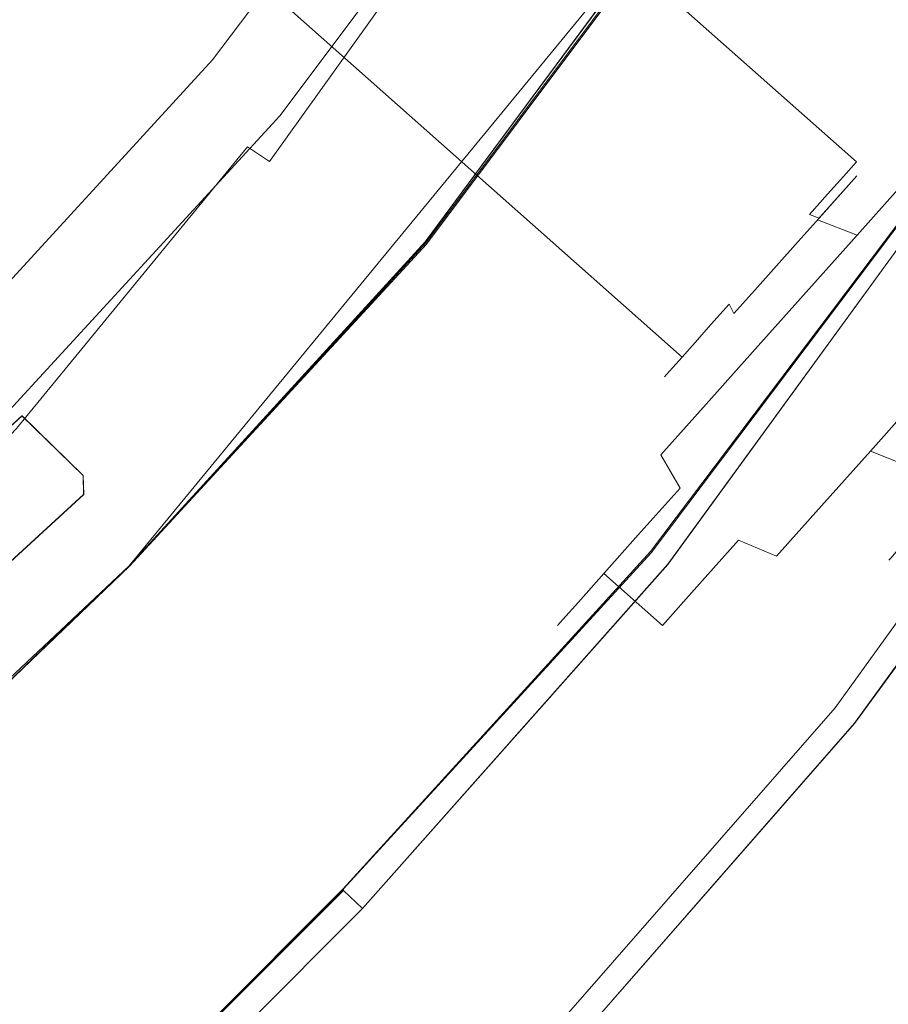
# Model space of a CAD drawing. Extents: x 0 to 819, y -819 to 0.
# Drawn here: x 629 to 678, y -639 to -582 of the extents above; entities that cross this region are included whole.
import ezdxf

# ---------------------------------------------------------------- set-up
doc = ezdxf.new("R2010")
doc.units = 0
doc.header["$LTSCALE"] = 500
doc.header["$MEASUREMENT"] = 0
for name, color, linetype in [('NOVOTERM_CERAMIKA', 7, 'Continuous'), ('NOVOTERM_CHROM', 7, 'Continuous'), ('NOVOTERM_CZARNY', 7, 'Continuous'), ('NOVOTERM_SZKLO', 7, 'Continuous'), ('NOVOTERM_USZCZELKA', 7, 'Continuous')]:
    doc.layers.add(name, color=color, linetype=linetype)

msp = doc.modelspace()

# ---------------------------------------------------------------- linework, layer by layer
at = {"layer": 'NOVOTERM_CERAMIKA', "lineweight": 0}
for points, invisible_edges in [([(0, 0, 2082.962), (731.956, -152.242, 2082.962), (298.848, -728.554, 2082.962), (0, 0, 2082.962)], 15), ([(79.169, -79.395, 2146.713), (79.169, -644.406, 2146.713), (651.002, -166.243, 2146.713), (79.169, -79.395, 2146.713)], 15), ([(731.956, -152.242, 2082.962), (732.769, -327.073, 2082.962), (298.848, -728.554, 2082.962), (731.956, -152.242, 2082.962)], 15), ([(79.169, -644.406, 2146.713), (170.231, -644.913, 2146.713), (651.002, -166.243, 2146.713), (79.169, -644.406, 2146.713)], 15), ([(170.231, -644.913, 2146.713), (303.507, -648.056, 2146.713), (651.002, -166.243, 2146.713), (170.231, -644.913, 2146.713)], 15), ([(303.507, -648.056, 2146.713), (459.319, -633.051, 2146.713), (651.002, -166.243, 2146.713), (303.507, -648.056, 2146.713)], 15), ([(588.834, -543.523, 2146.713), (651.002, -166.243, 2146.713), (459.319, -633.051, 2146.713), (588.834, -543.523, 2146.713)], 15), ([(298.848, -728.554, 2082.962), (732.769, -327.073, 2082.962), (667.149, -574.175, 2082.962), (298.848, -728.554, 2082.962)], 15), ([(744.956, -357.536, 0), (738.482, -490.892, 0), (696.404, -625.863, 0), (674.498, -363.611, 0)], 15), ([(491.085, -467.519, 0), (674.498, -363.611, 0), (696.404, -625.863, 0), (403.872, -645.642, 0)], 15), ([(605.279, -556.577, 2112.593), (651.809, -594.885, 2112.593), (667.149, -574.175, 2112.593), (617.165, -540.529, 2112.593)], 7), ([(591.721, -571.423, 2112.593), (634.831, -613.477, 2112.593), (651.809, -594.885, 2112.593), (605.279, -556.577, 2112.593)], 15), ([(682.089, -588.819, 432.266), (694.206, -569.335, 432.266), (675.581, -560.036, 432.036), (664.142, -578.431, 432.036)], 15), ([(649.939, -570.234, 398.849), (642.318, -565.357, 346.621), (630.732, -581.527, 346.621), (637.977, -586.929, 398.849)], 15), ([(602.431, -583.232, 244.181), (618.113, -596.903, 346.621), (630.732, -581.527, 346.621), (614.175, -568.923, 244.181)], 15), ([(649.939, -570.234, 398.849), (637.977, -586.929, 398.849), (640.18, -588.455, 419.747), (652.277, -571.573, 419.747)], 15), ([(575.508, -586.983, 2112.593), (616.728, -630.851, 2112.593), (634.831, -613.477, 2112.593), (591.721, -571.423, 2112.593)], 15), ([(653.788, -572.442, 428.197), (652.277, -571.573, 419.747), (640.18, -588.455, 419.747), (641.612, -589.435, 428.197)], 15), ([(653.788, -572.442, 428.197), (641.612, -589.435, 428.197), (642.867, -590.277, 430.096), (655.103, -573.201, 430.096)], 13), ([(656.85, -574.211, 431.344), (655.103, -573.201, 430.096), (642.867, -590.277, 430.096), (644.538, -591.393, 431.344)], 13), ([(510.521, -700.037, 2082.962), (298.848, -728.554, 2082.962), (667.149, -574.175, 2082.962), (510.521, -700.037, 2082.962)], 15), ([(598.038, -648.045, 2082.962), (510.521, -700.037, 2082.962), (667.149, -574.175, 2082.962), (598.038, -648.045, 2082.962)], 15), ([(634.831, -613.477, 2082.962), (598.038, -648.045, 2082.962), (667.149, -574.175, 2082.962), (634.831, -613.477, 2082.962)], 15), ([(651.809, -594.885, 2082.962), (634.831, -613.477, 2082.962), (667.149, -574.175, 2082.962), (651.809, -594.885, 2082.962)], 8), ([(667.149, -574.175, 2082.962), (667.149, -574.175, 2112.593), (651.809, -594.885, 2112.593), (651.809, -594.885, 2082.962)], 13), ([(656.85, -574.211, 431.344), (644.538, -591.393, 431.344), (651.525, -596.039, 432.036), (664.142, -578.431, 432.036)], 15), ([(682.089, -588.819, 432.266), (664.142, -578.431, 432.036), (651.525, -596.039, 432.036), (668.725, -607.47, 432.266)], 15), ([(624.948, -602.804, 398.849), (637.977, -586.929, 398.849), (630.732, -581.527, 346.621), (618.113, -596.903, 346.621)], 15), ([(624.948, -602.804, 398.849), (627.004, -604.509, 419.747), (640.18, -588.455, 419.747), (637.977, -586.929, 398.849)], 15), ([(628.349, -605.594, 428.197), (641.612, -589.435, 428.197), (640.18, -588.455, 419.747), (627.004, -604.509, 419.747)], 15), ([(682.089, -588.819, 432.266), (668.725, -607.47, 432.266), (685.791, -618.811, 432.149), (699.896, -599.126, 432.149)], 15), ([(628.349, -605.594, 428.197), (629.539, -606.516, 430.096), (642.867, -590.277, 430.096), (641.612, -589.435, 428.197)], 7), ([(631.128, -607.733, 431.344), (644.538, -591.393, 431.344), (642.867, -590.277, 430.096), (629.539, -606.516, 430.096)], 15), ([(631.128, -607.733, 431.344), (637.782, -612.784, 432.036), (651.525, -596.039, 432.036), (644.538, -591.393, 431.344)], 15), ([(651.809, -594.885, 2082.962), (651.809, -594.885, 2112.593), (634.831, -613.477, 2112.593), (634.831, -613.477, 2082.962)], 13), ([(654.168, -625.206, 432.266), (668.725, -607.47, 432.266), (651.525, -596.039, 432.036), (637.782, -612.784, 432.036)], 15), ([(628.349, -605.594, 428.197), (614.059, -620.852, 428.197), (615.179, -621.849, 430.096), (629.539, -606.516, 430.096)], 14), ([(631.128, -607.733, 431.344), (629.539, -606.516, 430.096), (615.179, -621.849, 430.096), (616.678, -623.162, 431.344)], 15), ([(654.168, -625.206, 432.266), (670.428, -637.53, 432.149), (685.791, -618.811, 432.149), (668.725, -607.47, 432.266)], 15), ([(631.128, -607.733, 431.344), (616.678, -623.162, 431.344), (622.974, -628.595, 432.036), (637.782, -612.784, 432.036)], 15), ([(654.168, -625.206, 432.266), (637.782, -612.784, 432.036), (622.974, -628.595, 432.036), (638.484, -641.953, 432.266)], 15), ([(616.728, -630.851, 2082.962), (598.038, -648.045, 2082.962), (634.831, -613.477, 2082.962), (616.728, -630.851, 2082.962)], 8), ([(634.831, -613.477, 2082.962), (634.831, -613.477, 2112.593), (616.728, -630.851, 2112.593), (616.728, -630.851, 2082.962)], 12), ([(676.701, -642.284, 431.797), (692.375, -623.186, 431.797), (685.791, -618.811, 432.149), (670.428, -637.53, 432.149)], 15), ([(676.701, -642.284, 431.797), (677.894, -643.189, 431.124), (693.628, -624.019, 431.124), (692.375, -623.186, 431.797)], 15), ([(678.917, -643.964, 430.046), (694.701, -624.732, 430.046), (693.628, -624.019, 431.124), (677.894, -643.189, 431.124)], 14), ([(654.168, -625.206, 432.266), (638.484, -641.953, 432.266), (653.874, -655.205, 432.149), (670.428, -637.53, 432.149)], 15), ([(416.046, -715.523, 0), (403.872, -645.642, 0), (696.404, -625.863, 0), (568.487, -694.769, 0)], 15), ([(621.066, -690.152, 0), (568.487, -694.769, 0), (696.404, -625.863, 0), (651.741, -669.012, 0)], 15), ([(662.48, -662.48, 0), (651.741, -669.012, 0), (696.404, -625.863, 0), (680.539, -645.193, 0)], 11), ([(621.737, -657.637, 432.266), (638.484, -641.953, 432.266), (622.974, -628.595, 432.036), (607.164, -643.402, 432.036)], 15), ([(676.701, -642.284, 431.797), (670.428, -637.53, 432.149), (653.874, -655.205, 432.149), (659.812, -660.317, 431.797)], 15)]:
    msp.add_3dface(points, dxfattribs=dict(at, invisible_edges=invisible_edges))
at = {"layer": 'NOVOTERM_CHROM', "lineweight": 0}
for points, invisible_edges in [([(677.458, -589.288, 1240.145), (677.573, -589.158, 1238.378), (651.661, -566.19, 1238.378), (651.546, -566.319, 1240.145)], 11), ([(677.573, -589.158, 1238.378), (677.458, -589.288, 1236.612), (651.546, -566.319, 1236.612), (651.661, -566.19, 1238.378)], 11), ([(677.116, -589.671, 1234.914), (676.56, -590.294, 1233.349), (650.647, -567.325, 1233.349), (651.203, -566.703, 1234.914)], 11), ([(676.56, -590.294, 1243.408), (677.116, -589.671, 1241.843), (651.203, -566.703, 1241.843), (650.647, -567.325, 1243.408)], 11), ([(677.116, -589.671, 1241.843), (677.458, -589.288, 1240.145), (651.546, -566.319, 1240.145), (651.203, -566.703, 1241.843)], 11), ([(677.458, -589.288, 1236.612), (677.116, -589.671, 1234.914), (651.203, -566.703, 1234.914), (651.546, -566.319, 1236.612)], 11), ([(676.56, -590.294, 1233.349), (675.811, -591.132, 1231.977), (649.899, -568.163, 1231.977), (650.647, -567.325, 1233.349)], 2), ([(675.811, -591.132, 1244.78), (676.56, -590.294, 1243.408), (650.647, -567.325, 1243.408), (649.899, -568.163, 1244.78)], 8), ([(674.9, -592.153, 1245.906), (675.811, -591.132, 1244.78), (649.899, -568.163, 1244.78), (648.988, -569.184, 1245.906)], 10), ([(675.811, -591.132, 1231.977), (674.9, -592.153, 1230.851), (648.988, -569.184, 1230.851), (649.899, -568.163, 1231.977)], 10), ([(673.86, -593.318, 1246.742), (674.9, -592.153, 1245.906), (648.988, -569.184, 1245.906), (647.948, -570.349, 1246.742)], 14), ([(674.9, -592.153, 1230.851), (673.86, -593.318, 1230.015), (647.948, -570.349, 1230.015), (648.988, -569.184, 1230.851)], 14), ([(673.86, -593.318, 1230.015), (672.731, -594.582, 1229.5), (646.819, -571.613, 1229.5), (647.948, -570.349, 1230.015)], 15), ([(672.731, -594.582, 1247.257), (673.86, -593.318, 1246.742), (647.948, -570.349, 1246.742), (646.819, -571.613, 1247.257)], 15), ([(671.557, -595.896, 1247.431), (672.731, -594.582, 1247.257), (646.819, -571.613, 1247.257), (645.645, -572.928, 1247.431)], 15), ([(672.731, -594.582, 1229.5), (671.557, -595.896, 1229.326), (645.645, -572.928, 1229.326), (646.819, -571.613, 1229.5)], 15), ([(671.557, -595.896, 1229.326), (670.384, -597.211, 1229.5), (644.471, -574.242, 1229.5), (645.645, -572.928, 1229.326)], 15), ([(670.384, -597.211, 1247.257), (671.557, -595.896, 1247.431), (645.645, -572.928, 1247.431), (644.471, -574.242, 1247.257)], 15), ([(669.255, -598.475, 1246.742), (670.384, -597.211, 1247.257), (644.471, -574.242, 1247.257), (643.343, -575.506, 1246.742)], 15), ([(670.384, -597.211, 1229.5), (669.255, -598.475, 1230.015), (643.343, -575.506, 1230.015), (644.471, -574.242, 1229.5)], 15), ([(669.255, -598.475, 1230.015), (668.215, -599.64, 1230.851), (642.303, -576.671, 1230.851), (643.343, -575.506, 1230.015)], 14), ([(668.215, -599.64, 1245.906), (669.255, -598.475, 1246.742), (643.343, -575.506, 1246.742), (642.303, -576.671, 1245.906)], 14), ([(668.215, -599.64, 1230.851), (667.303, -600.661, 1231.977), (641.391, -577.692, 1231.977), (642.303, -576.671, 1230.851)], 10), ([(667.303, -600.661, 1244.78), (668.215, -599.64, 1245.906), (642.303, -576.671, 1245.906), (641.391, -577.692, 1244.78)], 10), ([(666.555, -601.499, 1243.408), (667.303, -600.661, 1244.78), (641.391, -577.692, 1244.78), (640.643, -578.53, 1243.408)], 2), ([(667.303, -600.661, 1231.977), (666.555, -601.499, 1233.349), (640.643, -578.53, 1233.349), (641.391, -577.692, 1231.977)], 10), ([(666.555, -601.499, 1233.349), (665.999, -602.122, 1234.914), (640.087, -579.153, 1234.914), (640.643, -578.53, 1233.349)], 6), ([(665.999, -602.122, 1241.843), (666.555, -601.499, 1243.408), (640.643, -578.53, 1243.408), (640.087, -579.153, 1241.843)], 14), ([(665.657, -602.505, 1240.145), (665.999, -602.122, 1241.843), (640.087, -579.153, 1241.843), (639.745, -579.536, 1240.145)], 14), ([(665.999, -602.122, 1234.914), (665.657, -602.505, 1236.612), (639.745, -579.536, 1236.612), (640.087, -579.153, 1234.914)], 14), ([(665.541, -602.634, 1238.378), (665.657, -602.505, 1240.145), (639.745, -579.536, 1240.145), (639.629, -579.666, 1238.378)], 14), ([(665.657, -602.505, 1236.612), (665.541, -602.634, 1238.378), (639.629, -579.666, 1238.378), (639.745, -579.536, 1236.612)], 14), ([(683.808, -583.008, 1234.836), (683.121, -583.777, 1231.429), (677.872, -589.655, 1234.701), (678.236, -589.248, 1236.504)], 15), ([(683.121, -583.777, 1245.328), (683.808, -583.008, 1241.921), (678.236, -589.248, 1240.254), (677.872, -589.655, 1242.056)], 15), ([(683.808, -583.008, 1241.921), (684.04, -582.748, 1238.378), (678.358, -589.111, 1238.378), (678.236, -589.248, 1240.254)], 15), ([(684.04, -582.748, 1238.378), (683.808, -583.008, 1234.836), (678.236, -589.248, 1236.504), (678.358, -589.111, 1238.378)], 15), ([(683.121, -583.777, 1231.429), (682.006, -585.026, 1228.29), (677.282, -590.316, 1233.039), (677.872, -589.655, 1234.701)], 15), ([(682.006, -585.026, 1248.467), (683.121, -583.777, 1245.328), (677.872, -589.655, 1242.056), (677.282, -590.316, 1243.717)], 15), ([(680.505, -586.707, 1251.219), (682.006, -585.026, 1248.467), (677.282, -590.316, 1243.717), (676.488, -591.206, 1245.174)], 15), ([(682.006, -585.026, 1228.29), (680.505, -586.707, 1225.538), (676.488, -591.206, 1231.583), (677.282, -590.316, 1233.039)], 15), ([(678.676, -588.755, 1253.477), (680.505, -586.707, 1251.219), (676.488, -591.206, 1245.174), (675.52, -592.29, 1246.369)], 15), ([(680.505, -586.707, 1225.538), (678.676, -588.755, 1223.28), (675.52, -592.29, 1230.388), (676.488, -591.206, 1231.583)], 15), ([(678.676, -588.755, 1223.28), (676.59, -591.092, 1221.602), (674.416, -593.526, 1229.5), (675.52, -592.29, 1230.388)], 13), ([(676.59, -591.092, 1255.155), (678.676, -588.755, 1253.477), (675.52, -592.29, 1246.369), (674.416, -593.527, 1247.257)], 15), ([(679.414, -591.347, 1259.225), (682.007, -588.444, 1257.14), (678.676, -588.755, 1253.477), (676.59, -591.092, 1255.155)], 14), ([(682.007, -588.444, 1219.617), (679.414, -591.347, 1217.532), (676.59, -591.092, 1221.602), (678.676, -588.755, 1223.28)], 14), ([(677.872, -589.655, 1242.056), (678.236, -589.248, 1240.254), (677.458, -589.288, 1240.145), (677.116, -589.671, 1241.843)], 15), ([(678.236, -589.248, 1236.504), (677.872, -589.655, 1234.701), (677.116, -589.671, 1234.914), (677.458, -589.288, 1236.612)], 15), ([(678.236, -589.248, 1240.254), (678.358, -589.111, 1238.378), (677.573, -589.158, 1238.378), (677.458, -589.288, 1240.145)], 15), ([(678.358, -589.111, 1238.378), (678.236, -589.248, 1236.504), (677.458, -589.288, 1236.612), (677.573, -589.158, 1238.378)], 15), ([(677.872, -589.655, 1234.701), (677.282, -590.316, 1233.039), (676.56, -590.294, 1233.349), (677.116, -589.671, 1234.914)], 15), ([(677.282, -590.316, 1243.717), (677.872, -589.655, 1242.056), (677.116, -589.671, 1241.843), (676.56, -590.294, 1243.408)], 15), ([(676.488, -591.206, 1245.174), (677.282, -590.316, 1243.717), (676.56, -590.294, 1243.408), (675.811, -591.132, 1244.78)], 15), ([(677.282, -590.316, 1233.039), (676.488, -591.206, 1231.583), (675.811, -591.132, 1231.977), (676.56, -590.294, 1233.349)], 15), ([(674.326, -593.627, 1256.188), (676.59, -591.092, 1255.155), (674.416, -593.527, 1247.257), (673.218, -594.868, 1247.804)], 9), ([(676.59, -591.092, 1221.602), (674.326, -593.627, 1220.568), (673.218, -594.868, 1228.953), (674.416, -593.526, 1229.5)], 11), ([(679.414, -591.347, 1217.532), (676.601, -594.498, 1216.248), (674.326, -593.627, 1220.568), (676.59, -591.092, 1221.602)], 10), ([(676.601, -594.498, 1260.509), (679.414, -591.347, 1259.225), (676.59, -591.092, 1255.155), (674.326, -593.627, 1256.188)], 11), ([(675.52, -592.29, 1246.369), (676.488, -591.206, 1245.174), (675.811, -591.132, 1244.78), (674.9, -592.153, 1245.906)], 15), ([(676.488, -591.206, 1231.583), (675.52, -592.29, 1230.388), (674.9, -592.153, 1230.851), (675.811, -591.132, 1231.977)], 15), ([(678.337, -595.703, 1261.765), (681.31, -592.374, 1260.408), (679.414, -591.347, 1259.225), (676.601, -594.498, 1260.509)], 11), ([(681.31, -592.374, 1216.349), (678.337, -595.703, 1214.992), (676.601, -594.498, 1216.248), (679.414, -591.347, 1217.532)], 15), ([(675.52, -592.29, 1230.388), (674.416, -593.526, 1229.5), (673.86, -593.318, 1230.015), (674.9, -592.153, 1230.851)], 13), ([(674.416, -593.527, 1247.257), (675.52, -592.29, 1246.369), (674.9, -592.153, 1245.906), (673.86, -593.318, 1246.742)], 15), ([(684.67, -595.353, 1216.349), (681.698, -598.682, 1214.992), (678.337, -595.703, 1214.992), (681.31, -592.374, 1216.349)], 15), ([(681.698, -598.682, 1261.765), (684.67, -595.353, 1260.408), (681.31, -592.374, 1260.408), (678.337, -595.703, 1261.765)], 15), ([(673.218, -594.868, 1247.804), (674.416, -593.527, 1247.257), (673.86, -593.318, 1246.742), (672.731, -594.582, 1247.257)], 13), ([(674.416, -593.526, 1229.5), (673.218, -594.868, 1228.953), (672.731, -594.582, 1229.5), (673.86, -593.318, 1230.015)], 15), ([(676.601, -594.498, 1216.248), (673.676, -597.774, 1215.814), (671.972, -596.264, 1220.22), (674.326, -593.627, 1220.568)], 6), ([(673.676, -597.774, 1260.942), (676.601, -594.498, 1260.509), (674.326, -593.627, 1256.188), (671.972, -596.264, 1256.537)], 12), ([(671.972, -596.264, 1256.537), (674.326, -593.627, 1256.188), (673.218, -594.868, 1247.804), (671.972, -596.264, 1247.989)], 11), ([(674.326, -593.627, 1220.568), (671.972, -596.264, 1220.22), (671.972, -596.264, 1228.768), (673.218, -594.868, 1228.953)], 11), ([(675.245, -599.166, 1262.223), (678.337, -595.703, 1261.765), (676.601, -594.498, 1260.509), (673.676, -597.774, 1260.942)], 15), ([(678.337, -595.703, 1214.992), (675.245, -599.166, 1214.534), (673.676, -597.774, 1215.814), (676.601, -594.498, 1216.248)], 15), ([(673.218, -594.868, 1228.953), (671.972, -596.264, 1228.768), (671.557, -595.896, 1229.326), (672.731, -594.582, 1229.5)], 15), ([(671.972, -596.264, 1247.989), (673.218, -594.868, 1247.804), (672.731, -594.582, 1247.257), (671.557, -595.896, 1247.431)], 15), ([(670.726, -597.659, 1247.804), (671.972, -596.264, 1247.989), (671.557, -595.896, 1247.431), (670.384, -597.211, 1247.257)], 15), ([(671.972, -596.264, 1228.768), (670.726, -597.659, 1228.953), (670.384, -597.211, 1229.5), (671.557, -595.896, 1229.326)], 15), ([(681.698, -598.682, 1214.992), (678.606, -602.145, 1214.534), (675.245, -599.166, 1214.534), (678.337, -595.703, 1214.992)], 15), ([(678.606, -602.145, 1262.223), (681.698, -598.682, 1261.765), (678.337, -595.703, 1261.765), (675.245, -599.166, 1262.223)], 15), ([(673.676, -597.774, 1215.814), (670.751, -601.051, 1216.248), (669.618, -598.901, 1220.568), (671.972, -596.264, 1220.22)], 14), ([(670.751, -601.051, 1260.509), (673.676, -597.774, 1260.942), (671.972, -596.264, 1256.537), (669.618, -598.901, 1256.188)], 14), ([(669.618, -598.901, 1256.188), (671.972, -596.264, 1256.537), (671.972, -596.264, 1247.989), (670.726, -597.659, 1247.804)], 11), ([(671.972, -596.264, 1220.22), (669.618, -598.901, 1220.568), (670.726, -597.659, 1228.953), (671.972, -596.264, 1228.768)], 11), ([(669.528, -599.001, 1247.257), (670.726, -597.659, 1247.804), (670.384, -597.211, 1247.257), (669.255, -598.475, 1246.742)], 7), ([(670.726, -597.659, 1228.953), (669.528, -599.001, 1229.5), (669.255, -598.475, 1230.015), (670.384, -597.211, 1229.5)], 15), ([(669.618, -598.901, 1220.568), (667.354, -601.436, 1221.602), (669.528, -599.001, 1229.5), (670.726, -597.659, 1228.953)], 11), ([(667.354, -601.436, 1255.155), (669.618, -598.901, 1256.188), (670.726, -597.659, 1247.804), (669.528, -599.001, 1247.257)], 11), ([(675.245, -599.166, 1214.534), (672.154, -602.628, 1214.992), (670.751, -601.051, 1216.248), (673.676, -597.774, 1215.814)], 15), ([(672.154, -602.628, 1261.765), (675.245, -599.166, 1262.223), (673.676, -597.774, 1260.942), (670.751, -601.051, 1260.509)], 15), ([(669.528, -599.001, 1229.5), (668.424, -600.238, 1230.388), (668.215, -599.64, 1230.851), (669.255, -598.475, 1230.015)], 7), ([(668.424, -600.238, 1246.369), (669.528, -599.001, 1247.257), (669.255, -598.475, 1246.742), (668.215, -599.64, 1245.906)], 15), ([(665.267, -603.773, 1253.477), (667.354, -601.436, 1255.155), (669.528, -599.001, 1247.257), (668.424, -600.238, 1246.369)], 15), ([(667.354, -601.436, 1221.602), (665.267, -603.773, 1223.28), (668.424, -600.238, 1230.388), (669.528, -599.001, 1229.5)], 15), ([(670.751, -601.051, 1216.248), (667.938, -604.202, 1217.532), (667.354, -601.436, 1221.602), (669.618, -598.901, 1220.568)], 14), ([(667.938, -604.202, 1259.225), (670.751, -601.051, 1260.509), (669.618, -598.901, 1256.188), (667.354, -601.436, 1255.155)], 14), ([(678.606, -602.145, 1214.534), (675.515, -605.607, 1214.992), (672.154, -602.628, 1214.992), (675.245, -599.166, 1214.534)], 15), ([(675.515, -605.607, 1261.765), (678.606, -602.145, 1262.223), (675.245, -599.166, 1262.223), (672.154, -602.628, 1261.765)], 15), ([(667.456, -601.322, 1245.174), (668.424, -600.238, 1246.369), (668.215, -599.64, 1245.906), (667.303, -600.661, 1244.78)], 15), ([(668.424, -600.238, 1230.388), (667.456, -601.322, 1231.583), (667.303, -600.661, 1231.977), (668.215, -599.64, 1230.851)], 15), ([(663.439, -605.821, 1251.219), (665.267, -603.773, 1253.477), (668.424, -600.238, 1246.369), (667.456, -601.322, 1245.174)], 15), ([(665.267, -603.773, 1223.28), (663.439, -605.821, 1225.538), (667.456, -601.322, 1231.583), (668.424, -600.238, 1230.388)], 15), ([(666.662, -602.211, 1243.717), (667.456, -601.322, 1245.174), (667.303, -600.661, 1244.78), (666.555, -601.499, 1243.408)], 15), ([(667.456, -601.322, 1231.583), (666.662, -602.211, 1233.039), (666.555, -601.499, 1233.349), (667.303, -600.661, 1231.977)], 15), ([(663.439, -605.821, 1225.538), (661.938, -607.502, 1228.29), (666.662, -602.211, 1233.039), (667.456, -601.322, 1231.583)], 15), ([(661.938, -607.502, 1248.467), (663.439, -605.821, 1251.219), (667.456, -601.322, 1245.174), (666.662, -602.211, 1243.717)], 15), ([(672.154, -602.628, 1214.992), (669.181, -605.957, 1216.349), (667.938, -604.202, 1217.532), (670.751, -601.051, 1216.248)], 15), ([(669.181, -605.957, 1260.408), (672.154, -602.628, 1261.765), (670.751, -601.051, 1260.509), (667.938, -604.202, 1259.225)], 15), ([(665.345, -607.105, 1257.14), (667.938, -604.202, 1259.225), (667.354, -601.436, 1255.155), (665.267, -603.773, 1253.477)], 14), ([(667.938, -604.202, 1217.532), (665.345, -607.105, 1219.617), (665.267, -603.773, 1223.28), (667.354, -601.436, 1221.602)], 14), ([(666.662, -602.211, 1233.039), (666.071, -602.872, 1234.701), (665.999, -602.122, 1234.914), (666.555, -601.499, 1233.349)], 15), ([(666.071, -602.872, 1242.056), (666.662, -602.211, 1243.717), (666.555, -601.499, 1243.408), (665.999, -602.122, 1241.843)], 15), ([(660.823, -608.751, 1245.328), (661.938, -607.502, 1248.467), (666.662, -602.211, 1243.717), (666.071, -602.872, 1242.056)], 15), ([(661.938, -607.502, 1228.29), (660.823, -608.751, 1231.429), (666.071, -602.872, 1234.701), (666.662, -602.211, 1233.039)], 15), ([(665.708, -603.279, 1240.254), (666.071, -602.872, 1242.056), (665.999, -602.122, 1241.843), (665.657, -602.505, 1240.145)], 15), ([(666.071, -602.872, 1234.701), (665.708, -603.279, 1236.504), (665.657, -602.505, 1236.612), (665.999, -602.122, 1234.914)], 15), ([(677.363, -606.896, 1260.449), (680.28, -603.628, 1260.881), (678.606, -602.145, 1262.223), (675.515, -605.607, 1261.765)], 14), ([(680.28, -603.628, 1215.876), (677.363, -606.896, 1216.308), (675.515, -605.607, 1214.992), (678.606, -602.145, 1214.534)], 15), ([(660.136, -609.52, 1241.921), (660.823, -608.751, 1245.328), (666.071, -602.872, 1242.056), (665.708, -603.279, 1240.254)], 15), ([(660.823, -608.751, 1231.429), (660.136, -609.52, 1234.836), (665.708, -603.279, 1236.504), (666.071, -602.872, 1234.701)], 15), ([(665.585, -603.417, 1238.378), (665.708, -603.279, 1240.254), (665.657, -602.505, 1240.145), (665.541, -602.634, 1238.378)], 15), ([(665.708, -603.279, 1236.504), (665.585, -603.417, 1238.378), (665.541, -602.634, 1238.378), (665.657, -602.505, 1236.612)], 15), ([(672.542, -608.937, 1260.408), (675.515, -605.607, 1261.765), (672.154, -602.628, 1261.765), (669.181, -605.957, 1260.408)], 15), ([(675.515, -605.607, 1214.992), (672.542, -608.937, 1216.349), (669.181, -605.957, 1216.349), (672.154, -602.628, 1214.992)], 15), ([(660.136, -609.52, 1234.836), (659.904, -609.78, 1238.378), (665.585, -603.417, 1238.378), (665.708, -603.279, 1236.504)], 15), ([(659.904, -609.78, 1238.378), (660.136, -609.52, 1241.921), (665.708, -603.279, 1240.254), (665.585, -603.417, 1238.378)], 15), ([(663.073, -609.65, 1254.334), (665.345, -607.105, 1257.14), (665.267, -603.773, 1253.477), (663.439, -605.821, 1251.219)], 15), ([(665.345, -607.105, 1219.617), (663.073, -609.65, 1222.423), (663.439, -605.821, 1225.538), (665.267, -603.773, 1223.28)], 15), ([(677.363, -606.896, 1216.308), (680.28, -603.628, 1215.876), (681.417, -604.636, 1218.706), (678.867, -607.493, 1219.084)], 14), ([(680.28, -603.628, 1260.881), (677.363, -606.896, 1260.449), (678.867, -607.493, 1257.673), (681.417, -604.636, 1258.051)], 15), ([(669.181, -605.957, 1216.349), (666.442, -609.026, 1218.552), (665.345, -607.105, 1219.617), (667.938, -604.202, 1217.532)], 13), ([(666.442, -609.026, 1258.205), (669.181, -605.957, 1260.408), (667.938, -604.202, 1259.225), (665.345, -607.105, 1257.14)], 15), ([(661.208, -611.739, 1250.914), (663.073, -609.65, 1254.334), (663.439, -605.821, 1251.219), (661.938, -607.502, 1248.467)], 15), ([(663.073, -609.65, 1222.423), (661.208, -611.739, 1225.843), (661.938, -607.502, 1228.29), (663.439, -605.821, 1225.538)], 15), ([(674.557, -610.038, 1259.168), (677.363, -606.896, 1260.449), (675.515, -605.607, 1261.765), (672.542, -608.937, 1260.408)], 15), ([(677.363, -606.896, 1216.308), (674.557, -610.038, 1217.589), (672.542, -608.937, 1216.349), (675.515, -605.607, 1214.992)], 15), ([(669.802, -612.005, 1258.205), (672.542, -608.937, 1260.408), (669.181, -605.957, 1260.408), (666.442, -609.026, 1258.205)], 15), ([(672.542, -608.937, 1216.349), (669.802, -612.005, 1218.552), (666.442, -609.026, 1218.552), (669.181, -605.957, 1216.349)], 15), ([(674.557, -610.038, 1217.589), (677.363, -606.896, 1216.308), (678.867, -607.493, 1219.084), (676.414, -610.24, 1220.203)], 12), ([(677.363, -606.896, 1260.449), (674.557, -610.038, 1259.168), (676.414, -610.24, 1256.554), (678.867, -607.493, 1257.673)], 6), ([(659.822, -613.291, 1247.013), (661.208, -611.739, 1250.914), (661.938, -607.502, 1248.467), (660.823, -608.751, 1245.328)], 15), ([(661.208, -611.739, 1225.843), (659.822, -613.291, 1229.744), (660.823, -608.751, 1231.429), (661.938, -607.502, 1228.29)], 15), ([(666.442, -609.026, 1218.552), (664.04, -611.715, 1221.518), (663.073, -609.65, 1222.423), (665.345, -607.105, 1219.617)], 15), ([(664.04, -611.715, 1255.24), (666.442, -609.026, 1258.205), (665.345, -607.105, 1257.14), (663.073, -609.65, 1254.334)], 13), ([(676.414, -610.24, 1220.203), (678.867, -607.493, 1219.084), (681.188, -608.089, 1224.595), (679.436, -610.051, 1225.394)], 13), ([(678.867, -607.493, 1257.673), (676.414, -610.24, 1256.554), (679.436, -610.051, 1251.363), (681.188, -608.089, 1252.163)], 15), ([(658.969, -614.246, 1242.78), (659.822, -613.291, 1247.013), (660.823, -608.751, 1245.328), (660.136, -609.52, 1241.921)], 15), ([(659.822, -613.291, 1229.744), (658.969, -614.246, 1233.977), (660.136, -609.52, 1234.836), (660.823, -608.751, 1231.429)], 15), ([(667.401, -614.694, 1255.24), (669.802, -612.005, 1258.205), (666.442, -609.026, 1258.205), (664.04, -611.715, 1255.24)], 11), ([(669.802, -612.005, 1218.552), (667.401, -614.694, 1221.518), (664.04, -611.715, 1221.518), (666.442, -609.026, 1218.552)], 11), ([(671.972, -612.934, 1257.089), (674.557, -610.038, 1259.168), (672.542, -608.937, 1260.408), (669.802, -612.005, 1258.205)], 7), ([(674.557, -610.038, 1217.589), (671.972, -612.934, 1219.668), (669.802, -612.005, 1218.552), (672.542, -608.937, 1216.349)], 15), ([(658.681, -614.569, 1238.378), (658.969, -614.246, 1242.78), (660.136, -609.52, 1241.921), (659.904, -609.78, 1238.378)], 15), ([(658.969, -614.246, 1233.977), (658.681, -614.569, 1238.378), (659.904, -609.78, 1238.378), (660.136, -609.52, 1234.836)], 15), ([(664.04, -611.715, 1221.518), (662.07, -613.922, 1225.131), (661.208, -611.739, 1225.843), (663.073, -609.65, 1222.423)], 15), ([(662.07, -613.922, 1251.626), (664.04, -611.715, 1255.24), (663.073, -609.65, 1254.334), (661.208, -611.739, 1250.914)], 15), ([(677.821, -611.859, 1226.693), (679.436, -610.051, 1225.394), (681.864, -609.309, 1230.634), (680.901, -610.388, 1231.409)], 11), ([(679.436, -610.051, 1251.363), (677.821, -611.859, 1250.064), (680.901, -610.388, 1245.348), (681.864, -609.309, 1246.122)], 11), ([(671.972, -612.934, 1219.668), (674.557, -610.038, 1217.589), (676.414, -610.24, 1220.203), (674.154, -612.771, 1222.021)], 14), ([(674.557, -610.038, 1259.168), (671.972, -612.934, 1257.089), (674.154, -612.771, 1254.736), (676.414, -610.24, 1256.554)], 14), ([(674.154, -612.771, 1222.021), (676.414, -610.24, 1220.203), (679.436, -610.051, 1225.394), (677.821, -611.859, 1226.693)], 15), ([(676.414, -610.24, 1256.554), (674.154, -612.771, 1254.736), (677.821, -611.859, 1250.064), (679.436, -610.051, 1251.363)], 15), ([(677.821, -611.859, 1250.064), (676.405, -613.445, 1248.316), (680.057, -611.333, 1244.305), (680.901, -610.388, 1245.348)], 11), ([(676.405, -613.445, 1228.441), (677.821, -611.859, 1226.693), (680.901, -610.388, 1231.409), (680.057, -611.333, 1232.452)], 11), ([(676.405, -613.445, 1248.316), (675.244, -614.745, 1246.186), (679.364, -612.109, 1243.035), (680.057, -611.333, 1244.305)], 11), ([(675.244, -614.745, 1230.571), (676.405, -613.445, 1228.441), (680.057, -611.333, 1232.452), (679.364, -612.109, 1233.722)], 11), ([(662.07, -613.922, 1225.131), (660.605, -615.562, 1229.254), (659.822, -613.291, 1229.744), (661.208, -611.739, 1225.843)], 15), ([(660.605, -615.562, 1247.504), (662.07, -613.922, 1251.626), (661.208, -611.739, 1250.914), (659.822, -613.291, 1247.013)], 15), ([(665.431, -616.902, 1251.626), (667.401, -614.694, 1255.24), (664.04, -611.715, 1255.24), (662.07, -613.922, 1251.626)], 2), ([(667.401, -614.694, 1221.518), (665.431, -616.902, 1225.131), (662.07, -613.922, 1225.131), (664.04, -611.715, 1221.518)], 9), ([(669.706, -615.472, 1254.29), (671.972, -612.934, 1257.089), (669.802, -612.005, 1258.205), (667.401, -614.694, 1255.24)], 11), ([(671.972, -612.934, 1219.668), (669.706, -615.472, 1222.467), (667.401, -614.694, 1221.518), (669.802, -612.005, 1218.552)], 3), ([(672.173, -614.99, 1224.468), (674.154, -612.771, 1222.021), (677.821, -611.859, 1226.693), (676.405, -613.445, 1228.441)], 15), ([(674.154, -612.771, 1254.736), (672.173, -614.99, 1252.289), (676.405, -613.445, 1248.316), (677.821, -611.859, 1250.064)], 15), ([(675.244, -614.745, 1246.186), (674.381, -615.712, 1243.757), (678.849, -612.686, 1241.586), (679.364, -612.109, 1243.035)], 11), ([(674.381, -615.712, 1233), (675.244, -614.745, 1230.571), (679.364, -612.109, 1233.722), (678.849, -612.686, 1235.171)], 11), ([(671.972, -612.934, 1257.089), (669.706, -615.472, 1254.29), (672.173, -614.99, 1252.289), (674.154, -612.771, 1254.736)], 15), ([(669.706, -615.472, 1222.467), (671.972, -612.934, 1219.668), (674.154, -612.771, 1222.021), (672.173, -614.99, 1224.468)], 15), ([(673.849, -616.307, 1241.12), (673.67, -616.508, 1238.378), (678.425, -613.16, 1238.378), (678.532, -613.041, 1240.014)], 11), ([(673.67, -616.508, 1238.378), (673.849, -616.307, 1235.637), (678.532, -613.041, 1236.743), (678.425, -613.16, 1238.378)], 11), ([(674.381, -615.712, 1243.757), (673.849, -616.307, 1241.12), (678.532, -613.041, 1240.014), (678.849, -612.686, 1241.586)], 11), ([(673.849, -616.307, 1235.637), (674.381, -615.712, 1233), (678.849, -612.686, 1235.171), (678.532, -613.041, 1236.743)], 11), ([(660.605, -615.562, 1229.254), (659.703, -616.572, 1233.726), (658.969, -614.246, 1233.977), (659.822, -613.291, 1229.744)], 15), ([(659.703, -616.572, 1243.031), (660.605, -615.562, 1247.504), (659.822, -613.291, 1247.013), (658.969, -614.246, 1242.78)], 15), ([(670.547, -616.811, 1227.449), (672.173, -614.99, 1224.468), (676.405, -613.445, 1228.441), (675.244, -614.745, 1230.571)], 15), ([(672.173, -614.99, 1252.289), (670.547, -616.811, 1249.308), (675.244, -614.745, 1246.186), (676.405, -613.445, 1248.316)], 15), ([(659.703, -616.572, 1233.726), (659.399, -616.914, 1238.378), (658.681, -614.569, 1238.378), (658.969, -614.246, 1233.977)], 15), ([(659.399, -616.914, 1238.378), (659.703, -616.572, 1243.031), (658.969, -614.246, 1242.78), (658.681, -614.569, 1238.378)], 15), ([(665.431, -616.902, 1225.131), (663.966, -618.542, 1229.254), (660.605, -615.562, 1229.254), (662.07, -613.922, 1225.131)], 11), ([(663.966, -618.542, 1247.504), (665.431, -616.902, 1251.626), (662.07, -613.922, 1251.626), (660.605, -615.562, 1247.504)], 11), ([(667.846, -617.555, 1250.88), (669.706, -615.472, 1254.29), (667.401, -614.694, 1255.24), (665.431, -616.902, 1251.626)], 15), ([(669.706, -615.472, 1222.467), (667.846, -617.555, 1225.877), (665.431, -616.902, 1225.131), (667.401, -614.694, 1221.518)], 11), ([(669.339, -618.164, 1230.85), (670.547, -616.811, 1227.449), (675.244, -614.745, 1230.571), (674.381, -615.712, 1233)], 15), ([(670.547, -616.811, 1249.308), (669.339, -618.164, 1245.907), (674.381, -615.712, 1243.757), (675.244, -614.745, 1246.186)], 15), ([(669.706, -615.472, 1254.29), (667.846, -617.555, 1250.88), (670.547, -616.811, 1249.308), (672.173, -614.99, 1252.289)], 15), ([(667.846, -617.555, 1225.877), (669.706, -615.472, 1222.467), (672.173, -614.99, 1224.468), (670.547, -616.811, 1227.449)], 15), ([(663.966, -618.542, 1229.254), (663.064, -619.551, 1233.726), (659.703, -616.572, 1233.726), (660.605, -615.562, 1229.254)], 11), ([(663.064, -619.551, 1243.031), (663.966, -618.542, 1247.504), (660.605, -615.562, 1247.504), (659.703, -616.572, 1243.031)], 11), ([(669.339, -618.164, 1245.907), (668.595, -618.997, 1242.217), (673.849, -616.307, 1241.12), (674.381, -615.712, 1243.757)], 15), ([(668.595, -618.997, 1234.54), (669.339, -618.164, 1230.85), (674.381, -615.712, 1233), (673.849, -616.307, 1235.637)], 15), ([(663.064, -619.551, 1233.726), (662.76, -619.893, 1238.378), (659.399, -616.914, 1238.378), (659.703, -616.572, 1233.726)], 11), ([(662.76, -619.893, 1238.378), (663.064, -619.551, 1243.031), (659.703, -616.572, 1243.031), (659.399, -616.914, 1238.378)], 11), ([(668.595, -618.997, 1242.217), (668.343, -619.279, 1238.378), (673.67, -616.508, 1238.378), (673.849, -616.307, 1241.12)], 15), ([(668.343, -619.279, 1238.378), (668.595, -618.997, 1234.54), (673.849, -616.307, 1235.637), (673.67, -616.508, 1238.378)], 15), ([(666.464, -619.102, 1246.99), (667.846, -617.555, 1250.88), (665.431, -616.902, 1251.626), (663.966, -618.542, 1247.504)], 15), ([(667.846, -617.555, 1225.877), (666.464, -619.102, 1229.767), (663.966, -618.542, 1229.254), (665.431, -616.902, 1225.131)], 15), ([(667.846, -617.555, 1250.88), (666.464, -619.102, 1246.99), (669.339, -618.164, 1245.907), (670.547, -616.811, 1249.308)], 15), ([(666.464, -619.102, 1229.767), (667.846, -617.555, 1225.877), (670.547, -616.811, 1227.449), (669.339, -618.164, 1230.85)], 15), ([(666.464, -619.102, 1246.99), (665.613, -620.055, 1242.769), (668.595, -618.997, 1242.217), (669.339, -618.164, 1245.907)], 15), ([(665.613, -620.055, 1233.989), (666.464, -619.102, 1229.767), (669.339, -618.164, 1230.85), (668.595, -618.997, 1234.54)], 15), ([(665.613, -620.055, 1242.769), (666.464, -619.102, 1246.99), (663.966, -618.542, 1247.504), (663.064, -619.551, 1243.031)], 15), ([(666.464, -619.102, 1229.767), (665.613, -620.055, 1233.989), (663.064, -619.551, 1233.726), (663.966, -618.542, 1229.254)], 15), ([(665.613, -620.055, 1242.769), (665.326, -620.377, 1238.378), (668.343, -619.279, 1238.378), (668.595, -618.997, 1242.217)], 15), ([(665.326, -620.377, 1238.378), (665.613, -620.055, 1233.989), (668.595, -618.997, 1234.54), (668.343, -619.279, 1238.378)], 15), ([(665.326, -620.377, 1238.378), (665.613, -620.055, 1242.769), (663.064, -619.551, 1243.031), (662.76, -619.893, 1238.378)], 15), ([(665.613, -620.055, 1233.989), (665.326, -620.377, 1238.378), (662.76, -619.893, 1238.378), (663.064, -619.551, 1233.726)], 15)]:
    msp.add_3dface(points, dxfattribs=dict(at, invisible_edges=invisible_edges))
at = {"layer": 'NOVOTERM_CZARNY', "lineweight": 0}
for points, invisible_edges in [([(692.614, -600.177, 431.328), (667.146, -574.168, 431.328), (680.814, -551.524, 431.328), (707.365, -576.55, 431.328)], 15), ([(692.685, -600.333, 2112.593), (707.426, -576.684, 2112.593), (680.875, -551.658, 2112.593), (667.149, -574.175, 2112.593)], 14), ([(680.8, -591.373, 442.046), (695.151, -568.097, 442.046), (681.725, -552.74, 442.046), (667.963, -575.294, 442.046)], 15), ([(680.83, -591.437, 2101.874), (667.991, -575.354, 2101.874), (681.75, -552.791, 2101.874), (695.178, -568.152, 2101.874)], 15), ([(651.841, -594.946, 440.791), (667.254, -574.391, 440.791), (667.146, -574.168, 431.328), (651.808, -594.884, 431.328)], 10), ([(676.456, -622.523, 431.328), (651.808, -594.884, 431.328), (667.146, -574.168, 431.328), (692.614, -600.177, 431.328)], 15), ([(651.879, -595.027, 2103.13), (651.809, -594.885, 2112.593), (667.149, -574.175, 2112.593), (667.287, -574.462, 2103.13)], 5), ([(676.458, -622.527, 2112.593), (692.685, -600.333, 2112.593), (667.149, -574.175, 2112.593), (651.809, -594.885, 2112.593)], 14), ([(667.254, -574.391, 440.791), (651.841, -594.946, 440.791), (652.515, -595.881, 442.046), (667.963, -575.294, 442.046)], 15), ([(667.287, -574.462, 2103.13), (667.991, -575.354, 2101.874), (652.547, -595.95, 2101.874), (651.879, -595.027, 2103.13)], 15), ([(664.74, -612.67, 442.046), (680.8, -591.373, 442.046), (667.963, -575.294, 442.046), (652.515, -595.881, 442.046)], 15), ([(664.773, -612.742, 2101.874), (652.547, -595.95, 2101.874), (667.991, -575.354, 2101.874), (680.83, -591.437, 2101.874)], 15), ([(664.606, -612.424, 2064.954), (664.605, -612.418, 2070.442), (680.469, -590.676, 2070.442), (680.459, -590.655, 2064.954)], 15), ([(664.605, -612.418, 2070.442), (664.773, -612.742, 2101.874), (680.83, -591.437, 2101.874), (680.469, -590.676, 2070.442)], 13), ([(680.459, -590.655, 2064.954), (681.615, -591.567, 2061.616), (665.733, -613.398, 2061.616), (664.606, -612.424, 2064.954)], 13), ([(664.608, -612.427, 478.966), (680.462, -590.659, 478.966), (680.8, -591.373, 442.046), (664.74, -612.67, 442.046)], 11), ([(680.462, -590.659, 478.966), (664.608, -612.427, 478.966), (665.735, -613.4, 482.305), (681.617, -591.572, 482.305)], 11), ([(681.615, -591.567, 2061.616), (684.399, -593.765, 2060.233), (668.446, -615.728, 2060.233), (665.733, -613.398, 2061.616)], 15), ([(681.617, -591.572, 482.305), (665.735, -613.4, 482.305), (668.447, -615.729, 483.687), (684.401, -593.77, 483.687)], 15), ([(672.636, -619.316, 2060.233), (668.446, -615.728, 2060.233), (684.399, -593.765, 2060.233), (688.686, -597.122, 2060.233)], 15), ([(672.637, -619.318, 483.687), (688.688, -597.127, 483.687), (684.401, -593.77, 483.687), (668.447, -615.729, 483.687)], 15), ([(634.845, -613.5, 440.791), (651.841, -594.946, 440.791), (651.808, -594.884, 431.328), (634.831, -613.477, 431.328)], 2), ([(658.684, -642.849, 431.328), (634.831, -613.477, 431.328), (651.808, -594.884, 431.328), (676.456, -622.523, 431.328)], 15), ([(634.846, -613.502, 2103.13), (634.831, -613.477, 2112.593), (651.809, -594.885, 2112.593), (651.879, -595.027, 2103.13)], 4), ([(658.685, -642.851, 2112.593), (676.458, -622.527, 2112.593), (651.809, -594.885, 2112.593), (634.831, -613.477, 2112.593)], 14), ([(651.841, -594.946, 440.791), (634.845, -613.5, 440.791), (635.472, -614.446, 442.046), (652.515, -595.881, 442.046)], 15), ([(651.879, -595.027, 2103.13), (652.547, -595.95, 2101.874), (635.474, -614.448, 2101.874), (634.846, -613.502, 2103.13)], 15), ([(647.113, -632.03, 442.046), (664.74, -612.67, 442.046), (652.515, -595.881, 442.046), (635.472, -614.446, 442.046)], 15), ([(647.115, -632.032, 2101.874), (635.474, -614.448, 2101.874), (652.547, -595.95, 2101.874), (664.773, -612.742, 2101.874)], 15), ([(688.686, -597.122, 2060.233), (691.451, -599.281, 2061.616), (675.34, -621.627, 2061.616), (672.636, -619.316, 2060.233)], 13), ([(688.688, -597.127, 483.687), (672.637, -619.318, 483.687), (675.341, -621.629, 482.305), (691.454, -599.287, 482.305)], 11), ([(691.451, -599.281, 2061.616), (692.585, -600.153, 2064.954), (676.456, -622.576, 2064.954), (675.34, -621.627, 2061.616)], 15), ([(691.454, -599.287, 482.305), (675.341, -621.629, 482.305), (676.458, -622.578, 478.966), (692.588, -600.159, 478.966)], 15), ([(676.455, -622.568, 2072.036), (676.456, -622.576, 2064.954), (692.585, -600.153, 2064.954), (692.585, -600.152, 2072.036)], 15), ([(676.458, -622.527, 2112.593), (676.455, -622.568, 2072.036), (692.585, -600.152, 2072.036), (692.685, -600.333, 2112.593)], 15), ([(676.456, -622.523, 431.328), (692.614, -600.177, 431.328), (692.588, -600.159, 478.966), (676.458, -622.578, 478.966)], 14), ([(647.122, -632.118, 478.966), (664.608, -612.427, 478.966), (664.74, -612.67, 442.046), (647.113, -632.03, 442.046)], 11), ([(647.12, -632.106, 2070.442), (647.115, -632.032, 2101.874), (664.773, -612.742, 2101.874), (664.605, -612.418, 2070.442)], 13), ([(647.122, -632.12, 2064.954), (647.12, -632.106, 2070.442), (664.605, -612.418, 2070.442), (664.606, -612.424, 2064.954)], 14), ([(664.606, -612.424, 2064.954), (665.733, -613.398, 2061.616), (648.222, -633.155, 2061.616), (647.122, -632.12, 2064.954)], 13), ([(664.608, -612.427, 478.966), (647.122, -632.118, 478.966), (648.222, -633.153, 482.305), (665.735, -613.4, 482.305)], 11), ([(616.734, -630.862, 2103.13), (616.728, -630.851, 2112.593), (634.831, -613.477, 2112.593), (634.846, -613.502, 2103.13)], 5), ([(639.788, -662.004, 2112.593), (658.685, -642.851, 2112.593), (634.831, -613.477, 2112.593), (616.728, -630.851, 2112.593)], 14), ([(616.733, -630.86, 440.791), (634.845, -613.5, 440.791), (634.831, -613.477, 431.328), (616.728, -630.851, 431.328)], 10), ([(639.788, -662.004, 431.328), (616.728, -630.851, 431.328), (634.831, -613.477, 431.328), (658.684, -642.849, 431.328)], 15), ([(634.845, -613.5, 440.791), (616.733, -630.86, 440.791), (617.335, -631.862, 442.046), (635.472, -614.446, 442.046)], 15), ([(634.846, -613.502, 2103.13), (635.474, -614.448, 2101.874), (617.336, -631.864, 2101.874), (616.734, -630.862, 2103.13)], 15), ([(665.733, -613.398, 2061.616), (668.446, -615.728, 2060.233), (650.867, -635.631, 2060.233), (648.222, -633.155, 2061.616)], 15), ([(665.735, -613.4, 482.305), (648.222, -633.153, 482.305), (650.867, -635.629, 483.687), (668.447, -615.729, 483.687)], 15), ([(628.537, -650.583, 442.046), (647.113, -632.03, 442.046), (635.472, -614.446, 442.046), (617.335, -631.862, 442.046)], 15), ([(628.538, -650.585, 2101.874), (617.336, -631.864, 2101.874), (635.474, -614.448, 2101.874), (647.115, -632.032, 2101.874)], 15), ([(654.957, -639.451, 2060.233), (650.867, -635.631, 2060.233), (668.446, -615.728, 2060.233), (672.636, -619.316, 2060.233)], 15), ([(654.957, -639.449, 483.687), (672.637, -619.318, 483.687), (668.447, -615.729, 483.687), (650.867, -635.629, 483.687)], 15), ([(672.636, -619.316, 2060.233), (675.34, -621.627, 2061.616), (657.598, -641.914, 2061.616), (654.957, -639.451, 2060.233)], 13), ([(672.637, -619.318, 483.687), (654.957, -639.449, 483.687), (657.598, -641.912, 482.305), (675.341, -621.629, 482.305)], 11), ([(675.34, -621.627, 2061.616), (676.456, -622.576, 2064.954), (658.689, -642.925, 2064.954), (657.598, -641.914, 2061.616)], 15), ([(675.341, -621.629, 482.305), (657.598, -641.912, 482.305), (658.689, -642.923, 478.966), (676.458, -622.578, 478.966)], 15), ([(658.684, -642.849, 431.328), (676.456, -622.523, 431.328), (676.458, -622.578, 478.966), (658.689, -642.923, 478.966)], 14), ([(658.685, -642.851, 2112.593), (658.685, -642.907, 2072.036), (676.455, -622.568, 2072.036), (676.458, -622.527, 2112.593)], 15), ([(658.685, -642.907, 2072.036), (658.689, -642.925, 2064.954), (676.456, -622.576, 2064.954), (676.455, -622.568, 2072.036)], 15), ([(619.949, -680.396, 2112.593), (639.788, -662.004, 2112.593), (616.728, -630.851, 2112.593), (598.038, -648.045, 2112.593)], 14), ([(619.949, -680.396, 431.328), (598.038, -648.045, 431.328), (616.728, -630.851, 431.328), (639.788, -662.004, 431.328)], 15), ([(628.543, -650.677, 478.966), (647.122, -632.118, 478.966), (647.113, -632.03, 442.046), (628.537, -650.583, 442.046)], 9), ([(628.539, -650.66, 2070.442), (628.538, -650.585, 2101.874), (647.115, -632.032, 2101.874), (647.12, -632.106, 2070.442)], 9), ([(628.545, -650.682, 2064.954), (628.539, -650.66, 2070.442), (647.12, -632.106, 2070.442), (647.122, -632.12, 2064.954)], 15), ([(647.122, -632.118, 478.966), (628.543, -650.677, 478.966), (629.613, -651.772, 482.305), (648.222, -633.153, 482.305)], 3), ([(647.122, -632.12, 2064.954), (648.222, -633.155, 2061.616), (629.614, -651.779, 2061.616), (628.545, -650.682, 2064.954)], 1), ([(648.222, -633.153, 482.305), (629.613, -651.772, 482.305), (632.187, -654.389, 483.687), (650.867, -635.629, 483.687)], 15), ([(648.222, -633.155, 2061.616), (650.867, -635.631, 2060.233), (632.188, -654.395, 2060.233), (629.614, -651.779, 2061.616)], 15), ([(636.165, -658.426, 483.687), (654.957, -639.449, 483.687), (650.867, -635.629, 483.687), (632.187, -654.389, 483.687)], 15), ([(636.167, -658.432, 2060.233), (632.188, -654.395, 2060.233), (650.867, -635.631, 2060.233), (654.957, -639.451, 2060.233)], 15)]:
    msp.add_3dface(points, dxfattribs=dict(at, invisible_edges=invisible_edges))
at = {"layer": 'NOVOTERM_SZKLO', "lineweight": 0}
for points, invisible_edges in [([(654.766, -564.254, 428.082), (639.611, -584.451, 428.082), (639.611, -584.451, 2080.714), (654.766, -564.254, 2080.714)], 10), ([(658.909, -567.063, 428.082), (643.461, -587.65, 428.082), (639.611, -584.451, 428.082), (654.766, -564.254, 428.082)], 15), ([(643.461, -587.65, 2080.714), (658.909, -567.063, 2080.714), (654.766, -564.254, 2080.714), (639.611, -584.451, 2080.714)], 15), ([(658.909, -567.063, 428.082), (658.909, -567.063, 2080.714), (643.461, -587.65, 2080.714), (643.461, -587.65, 428.082)], 5), ([(622.735, -602.834, 428.082), (622.735, -602.834, 2080.714), (639.611, -584.451, 2080.714), (639.611, -584.451, 428.082)], 4), ([(643.461, -587.65, 428.082), (626.419, -606.216, 428.082), (622.735, -602.834, 428.082), (639.611, -584.451, 428.082)], 13), ([(626.419, -606.216, 2080.714), (643.461, -587.65, 2080.714), (639.611, -584.451, 2080.714), (622.735, -602.834, 2080.714)], 7), ([(626.419, -606.216, 428.082), (643.461, -587.65, 428.082), (643.461, -587.65, 2080.714), (626.419, -606.216, 2080.714)], 2)]:
    msp.add_3dface(points, dxfattribs=dict(at, invisible_edges=invisible_edges))
at = {"layer": 'NOVOTERM_USZCZELKA', "lineweight": 0}
for points, invisible_edges in [([(615.055, -617.278, 2097.481), (628.677, -604.876, 2097.481), (628.668, -604.869, 429.201), (615.05, -617.276, 429.201)], 11), ([(619.173, -621.346, 429.201), (615.05, -617.276, 429.201), (628.668, -604.869, 429.201), (619.173, -621.346, 429.201)], 15), ([(632.214, -609.388, 2097.481), (628.677, -604.876, 2097.481), (615.055, -617.278, 2097.481), (632.214, -609.388, 2097.481)], 13), ([(628.668, -604.869, 429.201), (632.206, -609.382, 429.201), (619.173, -621.346, 429.201), (628.668, -604.869, 429.201)], 15), ([(628.677, -604.876, 2097.481), (632.189, -608.303, 2097.481), (632.181, -608.296, 429.201), (628.668, -604.869, 429.201)], 9), ([(628.668, -604.869, 429.201), (632.181, -608.296, 429.201), (632.206, -609.382, 429.201), (628.668, -604.869, 429.201)], 13), ([(632.214, -609.388, 2097.481), (632.189, -608.303, 2097.481), (628.677, -604.876, 2097.481), (632.214, -609.388, 2097.481)], 12), ([(632.214, -609.388, 2097.481), (632.206, -609.382, 429.201), (632.181, -608.296, 429.201), (632.189, -608.303, 2097.481)], 15), ([(615.055, -617.278, 2097.481), (619.178, -621.347, 2097.481), (632.214, -609.388, 2097.481), (615.055, -617.278, 2097.481)], 13), ([(619.173, -621.346, 429.201), (632.206, -609.382, 429.201), (632.214, -609.388, 2097.481), (619.178, -621.347, 2097.481)], 12)]:
    msp.add_3dface(points, dxfattribs=dict(at, invisible_edges=invisible_edges))

doc.saveas('drawing.dxf')
